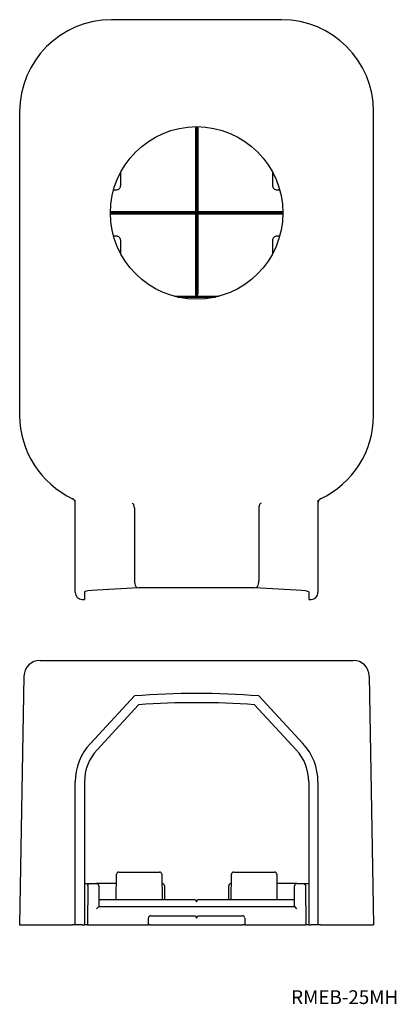
# Model space of a CAD drawing. Extents: x 36 to 118, y 53 to 268.
import ezdxf

# ---------------------------------------------------------------- set-up
doc = ezdxf.new("R2010")
doc.units = 0
doc.layers.add('2', color=7, linetype='CONTINUOUS')

# ---------------------------------------------------------------- blocks, each defined once
blk = doc.blocks.new('D_FRAME_VIEW_2979')
at = {"layer": '2', "color": 7, "linetype": 'CONTINUOUS'}
for p, q in [((40.37, 128.25), (108.49, 128.25)), ((36.87, 124.8), (35.93, 70.75)), ((111.99, 124.8), (112.93, 70.75)), ((51.31, 110.19), (60.88, 120.53)), ((60.88, 120.53), (60.88, 120.53)), ((87.98, 120.53), (87.98, 120.53)), ((87.98, 120.53), (97.56, 110.19)), ((61.82, 118.59), (52.77, 108.83)), ((96.09, 108.83), (87.05, 118.59)), ((48.03, 70.75), (48.03, 101.83)), ((50.03, 101.83), (50.03, 70.75)), ((98.83, 101.83), (98.83, 70.75)), ((100.83, 101.83), (100.83, 70.75)), ((56.96, 76.25), (57.01, 81.75)), ((57.51, 82.25), (66.35, 82.25)), ((66.85, 81.75), (66.9, 76.25)), ((81.96, 76.25), (82.01, 81.75)), ((82.51, 82.25), (91.35, 82.25)), ((91.85, 81.75), (91.9, 76.25)), ((50.03, 79.75), (51.26, 79.75)), ((50.76, 79.25), (50.68, 70.75)), ((51.26, 79.75), (52.62, 79.75)), ((56.87, 79.75), (52.62, 79.75)), ((53.12, 79.25), (53.16, 74.75)), ((56.87, 79.75), (56.99, 79.75)), ((66.87, 79.75), (66.93, 79.75)), ((67.43, 79.25), (67.43, 76.25)), ((81.43, 76.25), (81.43, 79.25)), ((81.93, 79.75), (81.99, 79.75)), ((91.87, 79.75), (91.99, 79.75)), ((96.24, 79.75), (91.99, 79.75)), ((95.7, 74.75), (95.74, 79.25)), ((96.24, 79.75), (97.61, 79.75)), ((97.61, 79.75), (98.83, 79.75)), ((98.11, 79.25), (98.18, 70.75)), ((53.15, 76.25), (74.18, 76.25)), ((74.18, 76.25), (74.43, 75.75)), ((74.43, 75.75), (74.68, 76.25)), ((74.43, 75.75), (74.43, 75.75)), ((74.43, 75.75), (74.43, 75.75)), ((74.68, 76.25), (95.71, 76.25)), ((52.67, 74.25), (53.16, 74.75)), ((53.16, 74.75), (95.7, 74.75)), ((95.7, 74.75), (96.19, 74.25)), ((35.93, 70.75), (47.46, 70.75)), ((48.02, 70.75), (47.46, 70.75)), ((48.03, 70.75), (48.02, 70.75)), ((49.53, 70.75), (48.03, 70.75)), ((49.53, 70.75), (50.03, 70.75)), ((50.68, 70.75), (50.03, 70.75)), ((50.68, 70.75), (63.93, 70.75)), ((63.93, 70.75), (63.94, 72.25)), ((64.43, 70.75), (63.93, 70.75)), ((64.43, 70.75), (84.43, 70.75)), ((64.44, 72.75), (74.18, 72.75)), ((74.18, 72.75), (74.43, 72.25)), ((74.43, 72.25), (74.68, 72.75)), ((74.43, 72.25), (74.43, 72.25)), ((74.43, 72.25), (74.43, 72.25)), ((74.68, 72.75), (84.42, 72.75)), ((84.93, 70.75), (84.43, 70.75)), ((84.92, 72.25), (84.93, 70.75)), ((84.93, 70.75), (98.18, 70.75)), ((98.83, 70.75), (98.18, 70.75)), ((98.83, 70.75), (99.33, 70.75)), ((100.83, 70.75), (99.33, 70.75)), ((100.84, 70.75), (100.83, 70.75)), ((101.41, 70.75), (100.84, 70.75)), ((101.41, 70.75), (112.93, 70.75))]:
    blk.add_line(p, q, dxfattribs=at)
for points in [[(50.76, 79.25), (50.76, 79.28), (50.76, 79.3), (50.76, 79.33), (50.77, 79.35), (50.77, 79.38), (50.78, 79.4), (50.79, 79.42), (50.79, 79.44), (50.8, 79.47), (50.82, 79.49), (50.83, 79.51), (50.84, 79.53), (50.86, 79.55), (50.87, 79.57), (50.89, 79.59), (50.9, 79.61), (50.92, 79.62), (50.94, 79.64), (50.96, 79.65), (50.98, 79.67), (51, 79.68), (51.02, 79.69), (51.04, 79.7), (51.07, 79.71), (51.09, 79.72), (51.11, 79.73), (51.13, 79.74), (51.16, 79.74), (51.18, 79.74), (51.21, 79.75), (51.23, 79.75), (51.26, 79.75)], [(97.61, 79.75), (97.63, 79.75), (97.66, 79.75), (97.68, 79.74), (97.7, 79.74), (97.73, 79.74), (97.75, 79.73), (97.77, 79.72), (97.8, 79.71), (97.82, 79.7), (97.84, 79.69), (97.86, 79.68), (97.88, 79.67), (97.9, 79.65), (97.92, 79.64), (97.94, 79.62), (97.96, 79.61), (97.98, 79.59), (97.99, 79.57), (98.01, 79.55), (98.02, 79.53), (98.03, 79.51), (98.05, 79.49), (98.06, 79.47), (98.07, 79.44), (98.08, 79.42), (98.08, 79.4), (98.09, 79.38), (98.1, 79.35), (98.1, 79.33), (98.1, 79.3), (98.11, 79.28), (98.11, 79.25)]]:
    blk.add_lwpolyline(points, dxfattribs=at)
for centre, radius, start, end in [((40.37, 124.75), 3.5, 90, 179), ((108.49, 124.75), 3.5, 1, 90), ((74.43, -54.25), 175.3, 85.5669, 94.4331), ((74.43, -54.25), 173.3, 85.8251, 94.1749), ((60.33, 101.83), 12.3, 137.1975, 180), ((88.53, 101.83), 12.3, 0, 42.8025), ((60.33, 101.83), 10.3, 137.1975, 180), ((88.53, 101.83), 10.3, 0, 42.8025), ((57.51, 81.75), 0.5, 90, 179.5), ((66.35, 81.75), 0.5, 0.5, 90), ((82.51, 81.75), 0.5, 90, 179.5), ((91.35, 81.75), 0.5, 0.5, 90), ((52.62, 79.25), 0.5, 0.5, 90), ((66.93, 79.25), 0.5, 0, 90), ((81.93, 79.25), 0.5, 90, 180), ((96.24, 79.25), 0.5, 90, 179.5), ((64.44, 72.25), 0.5, 90, 179.5), ((84.42, 72.25), 0.5, 0.5, 90)]:
    blk.add_arc(centre, radius, start, end, dxfattribs=at)
blk = doc.blocks.new('D_FRAME_VIEW_3150')
at = {"layer": '2', "color": 7, "linetype": 'CONTINUOUS'}
for p, q in [((92.93, 267.5), (55.93, 267.5)), ((35.93, 247.5), (35.93, 181.5)), ((112.93, 181.5), (112.93, 247.5)), ((74.18, 244.25), (74.18, 225.75)), ((74.43, 244.25), (74.43, 225.5)), ((74.68, 244.25), (74.68, 225.75)), ((57.91, 231.52), (57.91, 234.37)), ((90.95, 234.37), (90.95, 231.52)), ((56.37, 230.52), (56.91, 230.52)), ((91.95, 230.52), (92.5, 230.52)), ((74.18, 225.75), (55.68, 225.75)), ((74.43, 225.5), (55.68, 225.5)), ((74.18, 225.25), (55.68, 225.25)), ((74.18, 225.75), (74.43, 225.5)), ((74.43, 225.5), (74.18, 225.25)), ((74.18, 225.25), (74.18, 207.92)), ((74.43, 225.5), (74.68, 225.75)), ((93.18, 225.5), (74.43, 225.5)), ((74.68, 225.25), (74.43, 225.5)), ((74.43, 225.5), (74.43, 207.42)), ((93.18, 225.75), (74.68, 225.75)), ((93.18, 225.25), (74.68, 225.25)), ((74.68, 225.25), (74.68, 207.92)), ((56.91, 220.48), (56.37, 220.48)), ((92.5, 220.48), (91.95, 220.48)), ((57.91, 216.63), (57.91, 219.48)), ((90.95, 219.48), (90.95, 216.63)), ((69.54, 207.4), (79.33, 207.4)), ((70.35, 207.2), (74.18, 207.2)), ((74.18, 207.2), (74.18, 207.4)), ((74.18, 207.2), (74.43, 207.2)), ((74.43, 207.42), (74.43, 207.42)), ((74.43, 207.42), (74.43, 207.42)), ((74.43, 207.2), (74.43, 207.4)), ((74.43, 207.2), (74.68, 207.2)), ((74.68, 207.2), (74.68, 207.4)), ((74.68, 207.2), (78.51, 207.2)), ((48.03, 144.63), (48.03, 163.08)), ((100.83, 163.08), (100.83, 144.63)), ((60.88, 161.4), (60.88, 161.38)), ((60.88, 161.38), (60.88, 145.56)), ((87.98, 161.38), (87.98, 161.4)), ((87.98, 161.38), (87.98, 145.56)), ((60.88, 145.56), (60.88, 145.53)), ((87.98, 145.53), (87.98, 145.56)), ((48.03, 143), (48.03, 144.63)), ((61.82, 144.01), (52.77, 143.5)), ((87.05, 144.01), (61.82, 144.01)), ((96.09, 143.5), (87.05, 144.01)), ((100.83, 144.63), (100.83, 143)), ((49.53, 141.5), (50.03, 141.5)), ((50.03, 143.13), (50.03, 141.5)), ((98.83, 143.13), (98.83, 141.5)), ((98.83, 141.5), (99.33, 141.5))]:
    blk.add_line(p, q, dxfattribs=at)
for points in [[(56.91, 230.52), (57.11, 230.54), (57.3, 230.59), (57.47, 230.69), (57.62, 230.81), (57.75, 230.96), (57.84, 231.13), (57.89, 231.32), (57.91, 231.52)], [(90.95, 231.52), (90.97, 231.32), (91.03, 231.13), (91.12, 230.96), (91.24, 230.81), (91.39, 230.69), (91.57, 230.59), (91.75, 230.54), (91.95, 230.52)], [(57.91, 219.48), (57.89, 219.68), (57.84, 219.87), (57.75, 220.04), (57.62, 220.19), (57.47, 220.31), (57.3, 220.41), (57.11, 220.46), (56.91, 220.48)], [(91.95, 220.48), (91.75, 220.46), (91.57, 220.41), (91.39, 220.31), (91.24, 220.19), (91.12, 220.04), (91.03, 219.87), (90.97, 219.68), (90.95, 219.48)], [(74.18, 207.92), (74.18, 207.9), (74.18, 207.87), (74.18, 207.85), (74.19, 207.82), (74.19, 207.8), (74.19, 207.78), (74.2, 207.75), (74.2, 207.73), (74.21, 207.71), (74.21, 207.69), (74.22, 207.66), (74.22, 207.64), (74.23, 207.62), (74.24, 207.6), (74.25, 207.59), (74.25, 207.57), (74.26, 207.55), (74.27, 207.53), (74.28, 207.52), (74.29, 207.51), (74.3, 207.49), (74.31, 207.48), (74.32, 207.47), (74.33, 207.46), (74.35, 207.45), (74.36, 207.44), (74.37, 207.44), (74.38, 207.43), (74.39, 207.43), (74.4, 207.42), (74.42, 207.42), (74.43, 207.42)], [(74.43, 207.42), (74.45, 207.42), (74.46, 207.42), (74.47, 207.43), (74.48, 207.43), (74.49, 207.44), (74.51, 207.44), (74.52, 207.45), (74.53, 207.46), (74.54, 207.47), (74.55, 207.48), (74.56, 207.49), (74.57, 207.51), (74.58, 207.52), (74.59, 207.53), (74.6, 207.55), (74.61, 207.57), (74.62, 207.59), (74.63, 207.6), (74.63, 207.62), (74.64, 207.64), (74.65, 207.66), (74.65, 207.69), (74.66, 207.71), (74.66, 207.73), (74.67, 207.75), (74.67, 207.78), (74.67, 207.8), (74.68, 207.82), (74.68, 207.85), (74.68, 207.87), (74.68, 207.9), (74.68, 207.92)], [(48.03, 162.48), (48.03, 162.52), (48.03, 162.56), (48.02, 162.6), (48.02, 162.64), (48.01, 162.69), (48, 162.73), (47.99, 162.77), (47.98, 162.81), (47.96, 162.85), (47.94, 162.89), (47.93, 162.92), (47.91, 162.96), (47.89, 163), (47.86, 163.03), (47.84, 163.07), (47.81, 163.1), (47.79, 163.14), (47.76, 163.17), (47.73, 163.2), (47.7, 163.22), (47.67, 163.25), (47.63, 163.28), (47.6, 163.3), (47.56, 163.33), (47.54, 163.34), (47.51, 163.36), (47.48, 163.37), (47.46, 163.39)], [(101.41, 163.39), (101.37, 163.37), (101.33, 163.35), (101.3, 163.33), (101.26, 163.3), (101.23, 163.28), (101.2, 163.25), (101.16, 163.22), (101.13, 163.19), (101.1, 163.16), (101.08, 163.13), (101.05, 163.1), (101.02, 163.07), (101, 163.03), (100.98, 163), (100.95, 162.96), (100.93, 162.92), (100.92, 162.88), (100.9, 162.85), (100.89, 162.81), (100.87, 162.77), (100.86, 162.73), (100.85, 162.68), (100.84, 162.64), (100.84, 162.6), (100.84, 162.57), (100.83, 162.54), (100.83, 162.51), (100.83, 162.48)], [(60.41, 162.39), (60.51, 162.35), (60.61, 162.28), (60.68, 162.18), (60.74, 162.07)], [(88.45, 162.39), (88.35, 162.36), (88.26, 162.28), (88.18, 162.18), (88.12, 162.07)], [(52.77, 143.5), (51.61, 143.42), (50.74, 143.33), (50.21, 143.23), (50.03, 143.13)], [(61.21, 144.31), (61.28, 144.21), (61.37, 144.13), (61.46, 144.07), (61.58, 144.04), (61.58, 144.04)], [(87.66, 144.31), (87.58, 144.21), (87.5, 144.13), (87.4, 144.07), (87.29, 144.04), (87.28, 144.04)], [(98.83, 143.13), (98.65, 143.23), (98.12, 143.33), (97.26, 143.42), (96.09, 143.5)], [(48.03, 143), (48.06, 142.71), (48.15, 142.43), (48.28, 142.17), (48.47, 141.94), (48.7, 141.75), (48.96, 141.61), (49.24, 141.53), (49.53, 141.5)], [(99.33, 141.5), (99.62, 141.53), (99.91, 141.61), (100.16, 141.75), (100.39, 141.94), (100.58, 142.17), (100.72, 142.43), (100.8, 142.71), (100.83, 143)]]:
    blk.add_lwpolyline(points, dxfattribs=at)
blk.add_circle((74.43, 225.5), 18.75, dxfattribs=at)
for centre, radius, start, end in [((55.93, 247.5), 20, 90, 180), ((92.93, 247.5), 20, 360, 90), ((55.93, 181.5), 20, 180, 244.9245), ((92.93, 181.5), 20, 295.0755, 0), ((59.13, 161.38), 1.75, 0.6019, 23.1799), ((89.73, 161.38), 1.75, 156.6556, 179.4175), ((63.32, 145.53), 2.44, 179.8812, 209.9499), ((85.54, 145.53), 2.44, 330.0501, 0.1188)]:
    blk.add_arc(centre, radius, start, end, dxfattribs=at)

msp = doc.modelspace()

# ---------------------------------------------------------------- block references
at = {"layer": '2', "color": 7, "linetype": 'CONTINUOUS'}
for name in ['D_FRAME_VIEW_3150', 'D_FRAME_VIEW_2979']:
    msp.add_blockref(name, (0, 0), dxfattribs=at)

# ---------------------------------------------------------------- texts
msp.add_text('RMEB-25MH', height=3, dxfattribs=at).set_placement((95, 53.55))

doc.saveas('drawing.dxf')
